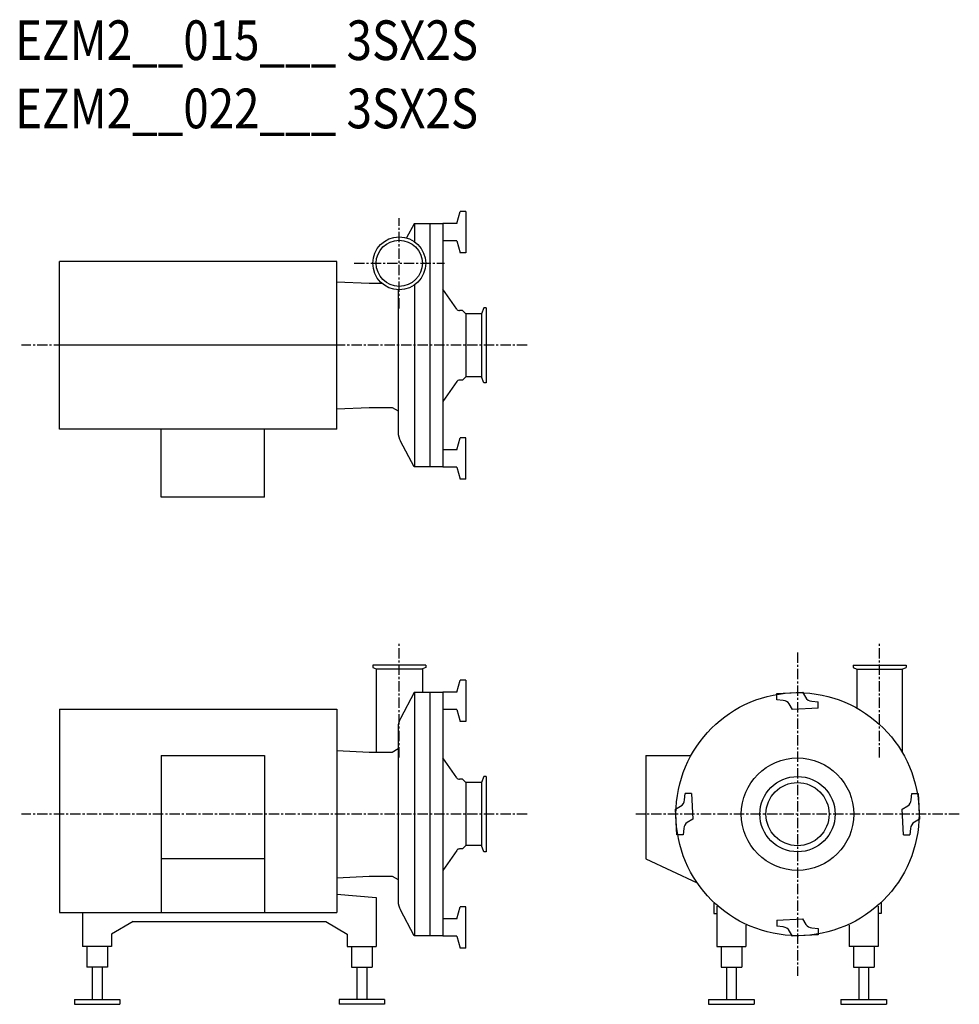
# Model space of a CAD drawing. Extents: x 918 to 2054, y 525 to 1715.
import ezdxf

# ---------------------------------------------------------------- set-up
doc = ezdxf.new("R2010")
doc.units = 0
doc.header["$MEASUREMENT"] = 0
doc.linetypes.add('CENTER', pattern=[2, 1.25, -0.25, 0.25, -0.25])
doc.layers.get('0').update_dxf_attribs({"linetype": 'CONTINUOUS'})
doc.styles.get("Standard").update_dxf_attribs({"font": 'txt', "bigfont": 'BIGFONT'})

msp = doc.modelspace()

# ---------------------------------------------------------------- linework, layer by layer
at = {"linetype": 'Continuous'}
for p, q in [((1446.7, 1469.1), (1450.6, 1483.6)), ((1457.6, 1483.6), (1450.6, 1483.6)), ((1457.6, 1483.6), (1457.6, 1433.6)), ((1395, 1468.6), (1385.9, 1451.5)), ((1429.6, 1468.6), (1395, 1468.6)), ((1395.6, 1468.6), (1395.6, 1446.8)), ((1414, 1468.6), (1414, 1174.6)), ((1446.7, 1469.1), (1429.6, 1469.1)), ((1429.6, 1469.1), (1429.6, 1174.1)), ((1446.7, 1448.1), (1429.6, 1448.1)), ((1446.7, 1448.1), (1450.6, 1433.6)), ((1457.6, 1433.6), (1450.6, 1433.6)), ((1301.6, 1398.5), (1340.5, 1396.6)), ((1340.5, 1396.6), (1356, 1396.6)), ((1395.6, 1394.8), (1395.6, 1174.6)), ((1375.7, 1388.8), (1375.7, 1216.3)), ((1446.5, 1365.4), (1429.6, 1389.6)), ((1453.6, 1363.7), (1449.8, 1363.7)), ((1457.6, 1359.7), (1453.6, 1363.7)), ((1476.5, 1359.7), (1457.6, 1359.7)), ((1479.2, 1367.1), (1476.5, 1359.7)), ((1482, 1367.1), (1479.2, 1367.1)), ((1482, 1367.1), (1482, 1276.1)), ((1446.5, 1277.7), (1429.6, 1253.6)), ((1453.6, 1279.4), (1449.8, 1279.4)), ((1457.6, 1283.4), (1453.6, 1279.4)), ((1476.5, 1283.4), (1457.6, 1283.4)), ((1479.2, 1276.1), (1476.5, 1283.4)), ((1482, 1276.1), (1479.2, 1276.1)), ((1301.6, 1244.7), (1340.5, 1246.6)), ((1340.5, 1246.6), (1368.5, 1246.6)), ((1368.5, 1246.6), (1375.7, 1242.4)), ((1395, 1174.6), (1378.4, 1205.8)), ((1446.7, 1195.1), (1450.6, 1209.6)), ((1457.6, 1209.6), (1450.6, 1209.6)), ((1457.6, 1159.6), (1457.6, 1209.6)), ((1446.7, 1195.1), (1429.6, 1195.1)), ((1429.6, 1174.6), (1395, 1174.6)), ((1446.7, 1174.1), (1429.6, 1174.1)), ((1446.7, 1174.1), (1450.6, 1159.6)), ((1457.6, 1159.6), (1450.6, 1159.6)), ((1345, 934.6), (1345, 931.8)), ((1409, 934.6), (1345, 934.6)), ((1345, 931.8), (1349.1, 930.3)), ((1349.1, 930.3), (1349.1, 829.6)), ((1409, 931.8), (1404.9, 930.3)), ((1404.9, 930.3), (1404.9, 901.6)), ((1409, 934.6), (1409, 931.8)), ((1925.7, 934.6), (1989.7, 934.6)), ((1925.7, 934.6), (1925.7, 931.8)), ((1925.7, 931.8), (1930.3, 930.1)), ((1930.3, 930.1), (1930.3, 882.9)), ((1985.1, 930.1), (1989.7, 931.8)), ((1985.1, 930.1), (1985.1, 829.3)), ((1989.7, 934.6), (1989.7, 931.8)), ((1446.7, 902.1), (1450.6, 916.6)), ((1457.6, 916.6), (1450.6, 916.6)), ((1457.6, 916.6), (1457.6, 866.6)), ((1395, 901.6), (1378.4, 870.4)), ((1429.6, 901.6), (1395, 901.6)), ((1395.6, 901.6), (1395.6, 607.6)), ((1414, 901.6), (1414, 607.6)), ((1446.7, 902.1), (1429.6, 902.1)), ((1429.6, 902.1), (1429.6, 607.1)), ((1833.5, 900.5), (1864.5, 902.1)), ((1833.5, 893), (1833.5, 900.5)), ((1864.5, 902.1), (1868, 896)), ((966.1, 881.6), (966.1, 635.6)), ((966.1, 881.6), (1301.6, 881.6)), ((1301.6, 881.6), (1301.6, 635.6)), ((1841.3, 892.2), (1833.5, 893)), ((1852.4, 881.1), (1848.5, 888)), ((1883.5, 882.7), (1852.4, 881.1)), ((1875.7, 891.1), (1883.5, 890.3)), ((1883.5, 882.7), (1883.5, 890.3)), ((1985.1, 885.6), (1985.1, 829.3)), ((1446.7, 881.1), (1429.6, 881.1)), ((1446.7, 881.1), (1450.6, 866.6)), ((1375.7, 859.9), (1375.7, 649.3)), ((1457.6, 866.6), (1450.6, 866.6)), ((1368.5, 829.6), (1375.7, 833.8)), ((1089.1, 825.6), (1214.1, 825.6)), ((1089.1, 825.6), (1089.1, 635.6)), ((1214.1, 825.6), (1214.1, 635.6)), ((1301.6, 831.5), (1340.5, 829.6)), ((1340.5, 829.6), (1368.5, 829.6)), ((1446.5, 798.5), (1429.6, 822.7)), ((1675, 825.6), (1729.8, 825.6)), ((1675, 825.6), (1675, 700.6)), ((1479.2, 800.1), (1476.5, 792.8)), ((1482, 800.1), (1479.2, 800.1)), ((1482, 800.1), (1482, 709.1)), ((1482, 800.1), (1482, 709.1)), ((1453.6, 796.8), (1449.8, 796.8)), ((1457.6, 792.8), (1453.6, 796.8)), ((1476.5, 792.8), (1457.6, 792.8)), ((1722, 771.8), (1722.8, 779.6)), ((1730.3, 779.6), (1722.8, 779.6)), ((1730.3, 779.6), (1732, 748.6)), ((1996, 771.8), (1996.8, 779.6)), ((1996.8, 779.6), (2004.3, 779.6)), ((2004.3, 779.6), (2006, 748.6)), ((1711, 760.7), (1717, 764.2)), ((1985, 760.7), (1991.8, 764.6)), ((1712.6, 729.6), (1711, 760.7)), ((1986.6, 729.6), (1985, 760.7)), ((1732, 748.6), (1725.1, 744.6)), ((2006, 748.6), (1999.9, 745)), ((1720.1, 729.6), (1712.6, 729.6)), ((1720.9, 737.4), (1720.1, 729.6)), ((1986.6, 729.6), (1994.1, 729.6)), ((1994.9, 737.4), (1994.1, 729.6)), ((1457.6, 716.5), (1453.6, 712.5)), ((1476.5, 716.5), (1457.6, 716.5)), ((1479.2, 709.1), (1476.5, 716.5)), ((1446.5, 710.8), (1429.6, 686.6)), ((1453.6, 712.5), (1449.8, 712.5)), ((1482, 709.1), (1479.2, 709.1)), ((1675, 700.6), (1737.1, 671.6)), ((1301.6, 677.7), (1340.5, 679.6)), ((1340.5, 679.6), (1368.5, 679.6)), ((1368.5, 679.6), (1375.7, 675.4)), ((1301.6, 658), (1349.2, 653.8)), ((1349.2, 653.8), (1349.2, 594.6)), ((1757.3, 648), (1757.3, 634.6)), ((1761, 643.3), (1761, 594.6)), ((1956, 643.3), (1956, 594.6)), ((1959.7, 648), (1959.7, 634.6)), ((966.1, 635.6), (1301.6, 635.6)), ((994.1, 635.6), (994.1, 594.6)), ((1395, 607.6), (1378.4, 638.8)), ((1446.7, 628.1), (1450.6, 642.6)), ((1457.6, 642.6), (1450.6, 642.6)), ((1457.6, 592.6), (1457.6, 642.6)), ((1757.3, 634.6), (1761, 634.6)), ((1959.7, 634.6), (1956, 634.6)), ((1055.1, 624.6), (1029.2, 609.6)), ((1055.1, 624.6), (1288.2, 624.6)), ((1288.2, 624.6), (1314.2, 609.6)), ((1446.7, 628.1), (1429.6, 628.1)), ((1796, 620.5), (1796, 594.6)), ((1833.5, 626.5), (1864.5, 628.1)), ((1833.5, 626.5), (1833.5, 619)), ((1864.5, 628.1), (1868.5, 621.3)), ((1921, 620.5), (1921, 594.6)), ((1029.2, 609.6), (1029.2, 594.6)), ((1314.2, 609.6), (1314.2, 594.6)), ((1429.6, 607.6), (1395, 607.6)), ((1841.3, 618.2), (1833.5, 619)), ((1852.4, 607.1), (1848.9, 613.2)), ((1883.5, 608.7), (1852.4, 607.1)), ((1875.7, 617.1), (1883.5, 616.3)), ((1883.5, 616.3), (1883.5, 608.7)), ((1446.7, 607.1), (1429.6, 607.1)), ((1446.7, 607.1), (1450.6, 592.6)), ((1029.2, 594.6), (994.1, 594.6)), ((999.2, 594.6), (999.2, 569.6)), ((1024.2, 594.6), (1024.2, 569.6)), ((1314.2, 594.6), (1349.2, 594.6)), ((1319.2, 594.6), (1319.2, 569.6)), ((1344.2, 594.6), (1344.2, 569.6)), ((1457.6, 592.6), (1450.6, 592.6)), ((1761, 594.6), (1796, 594.6)), ((1766, 594.6), (1766, 569.6)), ((1791, 594.6), (1791, 569.6)), ((1956, 594.6), (1921, 594.6)), ((1926, 594.6), (1926, 569.6)), ((1951, 594.6), (1951, 569.6)), ((1024.2, 569.6), (999.2, 569.6)), ((1005.7, 569.6), (1005.7, 530.6)), ((1017.7, 569.6), (1017.7, 530.6)), ((1319.2, 569.6), (1344.2, 569.6)), ((1325.7, 569.6), (1325.7, 530.6)), ((1337.7, 569.6), (1337.7, 530.6)), ((1766, 569.6), (1791, 569.6)), ((1772.5, 569.6), (1772.5, 530.6)), ((1784.5, 569.6), (1784.5, 530.6)), ((1926, 569.6), (1951, 569.6)), ((1932.5, 569.6), (1932.5, 530.6)), ((1944.5, 569.6), (1944.5, 530.6)), ((984.2, 530.6), (984.2, 524.6)), ((984.2, 530.6), (1039.2, 530.6)), ((984.2, 524.6), (1039.2, 524.6)), ((1039.2, 530.6), (1039.2, 524.6)), ((1359.2, 530.6), (1304.2, 530.6)), ((1304.2, 530.6), (1304.2, 524.6)), ((1359.2, 524.6), (1304.2, 524.6)), ((1359.2, 530.6), (1359.2, 524.6)), ((1751, 530.6), (1751, 524.6)), ((1751, 530.6), (1806, 530.6)), ((1751, 524.6), (1806, 524.6)), ((1806, 530.6), (1806, 524.6)), ((1911, 530.6), (1911, 524.6)), ((1911, 530.6), (1966, 530.6)), ((1911, 524.6), (1966, 524.6)), ((1966, 530.6), (1966, 524.6))]:
    msp.add_line(p, q, dxfattribs=at)
at = {"linetype": 'CENTER', "ltscale": 10}
for p, q in [((1377, 1366.3), (1377, 1475.3)), ((1322.5, 1420.8), (1431.5, 1420.8)), ((1531.7, 1321.6), (920.2, 1321.6)), ((1377, 823), (1377, 960.7)), ((1957.7, 823), (1957.7, 960.7)), ((1858.5, 950.2), (1858.5, 559)), ((1531.7, 754.6), (920.2, 754.6)), ((2054.1, 754.6), (1662.9, 754.6))]:
    msp.add_line(p, q, dxfattribs=at)
for p, q in [((1301.6, 1422.8), (966.1, 1422.8)), ((966.1, 1220.4), (966.1, 1422.8)), ((1301.6, 1220.4), (1301.6, 1422.8)), ((1457.6, 1359.7), (1457.6, 1283.4)), ((1476.5, 1359.7), (1476.5, 1283.4)), ((1301.6, 1321.6), (966.1, 1321.6)), ((1301.6, 1220.4), (966.1, 1220.4)), ((1089.1, 1138.1), (1089.1, 1220.4)), ((1214.1, 1138.1), (1214.1, 1220.4)), ((1214.1, 1138.1), (1089.1, 1138.1)), ((1349.1, 930.3), (1404.9, 930.3)), ((1930.3, 930.1), (1985.1, 930.1)), ((1457.6, 792.8), (1457.6, 716.5)), ((1476.5, 792.8), (1476.5, 716.5)), ((1214.1, 700.6), (1089.1, 700.6))]:
    msp.add_line(p, q)
for centre, radius in [((1377, 1420.8), 32), ((1377, 1420.8), 27.9), ((1858.5, 754.6), 147), ((1858.5, 754.6), 68), ((1858.5, 754.6), 45.5), ((1858.5, 754.6), 38.2)]:
    msp.add_circle(centre, radius)
at = {"linetype": 'Continuous'}
for centre, radius, start, end in [((1449.8, 1367.7), 4, 215, 270), ((1449.8, 1275.4), 4, 90, 145), ((1398, 1216.3), 22.3, 180, 208.0915), ((1876.7, 901), 10, 209.9032, 264.1423), ((1840.2, 882), 10.2, 35.8272, 83.7295), ((1398, 859.9), 22.3, 151.9085, 180), ((1449.8, 800.8), 4, 215, 270), ((1712.1, 772.9), 10, 299.9032, 354.1423), ((1985.8, 772.9), 10.2, 305.8272, 353.7295), ((1731.1, 736.3), 10.2, 125.8272, 173.7295), ((2004.9, 736.4), 10, 119.9032, 174.1423), ((1449.8, 708.5), 4, 90, 145), ((1398, 649.3), 22.3, 180, 208.0915), ((1876.8, 627.2), 10.2, 215.8272, 263.7295), ((1840.2, 608.2), 10, 29.9032, 84.1423)]:
    msp.add_arc(centre, radius, start, end, dxfattribs=at)

# ---------------------------------------------------------------- texts
at = {"width": 0.844962}
for s, p in [('EZM2__015___ 3SX2S', (912.5, 1666.6)), ('EZM2__022___ 3SX2S', (912.5, 1584.1))]:
    msp.add_text(s, height=48, dxfattribs=at).set_placement(p)

doc.saveas('drawing.dxf')
